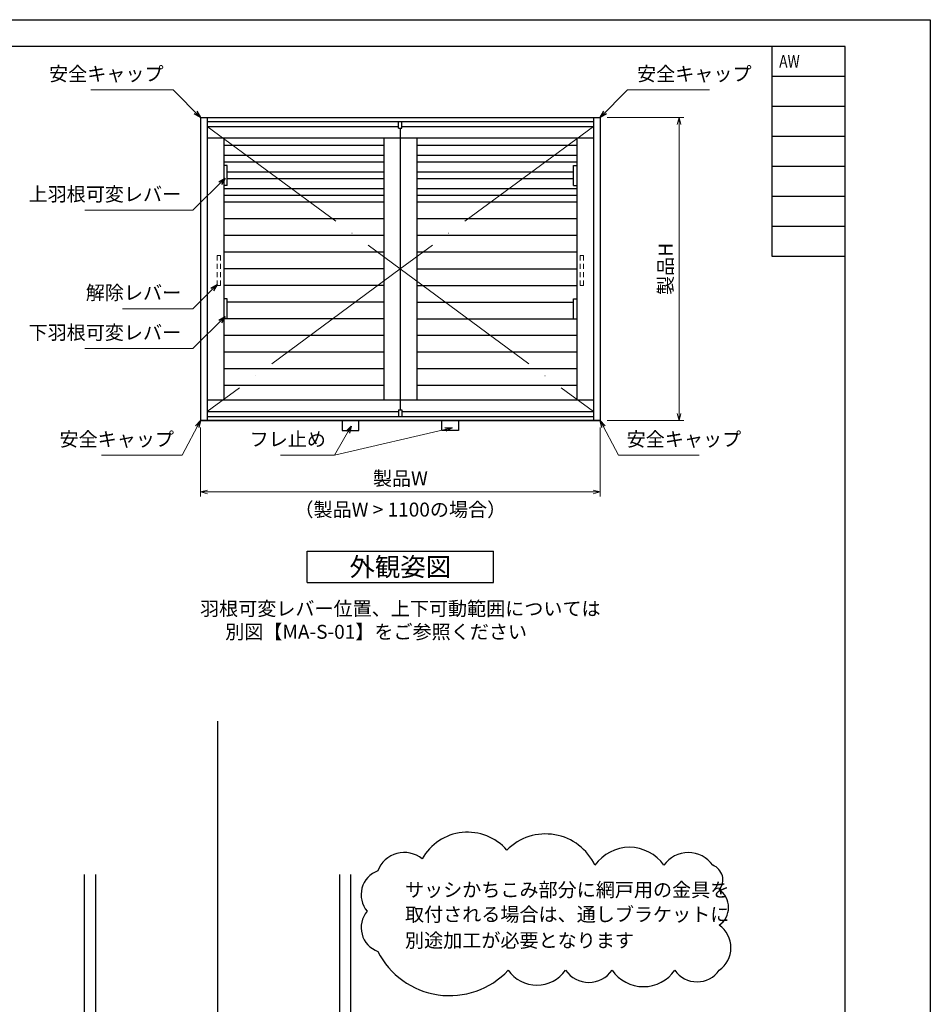
# Model space of a CAD drawing. Units: millimetres. Extents: x -13 to 2498, y -977 to 867.
# Drawn here: x 818 to 1228, y -516 to -73 of the extents above; entities that cross this region are included whole.
import ezdxf
from ezdxf.enums import TextEntityAlignment as Align

# ---------------------------------------------------------------- set-up
doc = ezdxf.new("R2010")
doc.units = ezdxf.units.MM
doc.header["$LTSCALE"] = 3
doc.linetypes.add('ACAD_ISO02W100', pattern=[15, 12, -3])
doc.linetypes.add('ACAD_ISO04W100', pattern=[30, 24, -3, 0, -3])
doc.layers.get('0').update_dxf_attribs({"lineweight": 25})
doc.layers.get('Defpoints').update_dxf_attribs({"color": 151, "lineweight": 25})
for name, color, linetype, lineweight in [('0000寸法', 4, 'Continuous', 20), ('003', 2, 'Continuous', 25), ('006', 4, 'ACAD_ISO04W100', 20), ('007', 4, 'ACAD_ISO02W100', 20)]:
    doc.layers.add(name, color=color, linetype=linetype, lineweight=lineweight)
doc.layers.add('_ZUWAKU', color=252, linetype='Continuous')
doc.styles.add('AT_VECTOR', font='romans.shx', dxfattribs={"bigfont": 'extfont.shx'})
doc.styles.add('DIM', font='romans.shx', dxfattribs={"width": 0.75, "bigfont": 'extfont.shx'})
doc.styles.add('ST_DESIGN', font='romans.shx', dxfattribs={"width": 0.8, "height": 4, "bigfont": 'extfont2.shx'})
doc.dimstyles.new('DIM', dxfattribs={"dimtxt": 3, "dimasz": 1.5, "dimexe": 1, "dimexo": 1.5, "dimgap": 1, "dimtad": 1, "dimdsep": 46, "dimtxsty": 'DIM', "dimblk": 'OPEN30', "dimcen": 0, "dimclrd": 4, "dimclre": 4, "dimclrt": 7, "dimadec": 0, "dimazin": 0, "dimtfac": 1, "dimtmove": 0, "dimatfit": 3, "dimldrblk": 'OPEN30', "dimfxl": 0, "dimlwd": 20, "dimlwe": 20, "dimarcsym": 0})

# ---------------------------------------------------------------- blocks, each defined once
blk = doc.blocks.new('_Open30')
at = {"color": 0, "linetype": 'ByBlock', "lineweight": -2}
for p, q in [((-1, 0.27), (0, 0)), ((0, 0), (-1, -0.27)), ((0, 0), (-1, 0))]:
    blk.add_line(p, q, dxfattribs=at)
blk = doc.blocks.new('*D103')
at = {"layer": '0000寸法', "color": 4, "lineweight": 20, "ltscale": 0.5}
for p, q in [((899.62, -256.63), (899.62, -287.77)), ((1079.62, -256.63), (1079.62, -287.77)), ((902.77, -285.67), (1076.47, -285.67))]:
    blk.add_line(p, q, dxfattribs=at)
at = {"layer": 'Defpoints', "color": 0, "ltscale": 0.5}
for p in [(899.62, -253.48), (1079.62, -253.48), (1079.62, -285.67)]:
    blk.add_point(p, dxfattribs=at)
at = {"layer": '0000寸法', "color": 4, "lineweight": 20, "ltscale": 0.5, "xscale": 3.15, "yscale": 3.15, "zscale": 3.15, "rotation": 180}
blk.add_blockref('_Open30', (899.62, -285.67), dxfattribs=at)
at = {"layer": '0000寸法', "color": 4, "lineweight": 20, "ltscale": 0.5, "xscale": 3.15, "yscale": 3.15, "zscale": 3.15}
blk.add_blockref('_Open30', (1079.62, -285.67), dxfattribs=at)
at = {"layer": '0000寸法', "color": 7, "ltscale": 0.5, "insert": (989.62, -280.42), "char_height": 6.3, "attachment_point": 5, "style": 'DIM'}
blk.add_mtext('製品W', dxfattribs=at)
blk = doc.blocks.new('*D104')
at = {"layer": '0000寸法', "color": 4, "lineweight": 20, "ltscale": 0.5}
for p, q in [((1082.77, -116.98), (1117.29, -116.98)), ((1115.19, -120.13), (1115.19, -250.33)), ((1082.77, -253.48), (1117.29, -253.48))]:
    blk.add_line(p, q, dxfattribs=at)
at = {"layer": 'Defpoints', "color": 0, "ltscale": 0.5}
for p in [(1079.62, -116.98), (1079.62, -253.48), (1115.19, -253.48)]:
    blk.add_point(p, dxfattribs=at)
at = {"layer": '0000寸法', "color": 4, "lineweight": 20, "ltscale": 0.5, "xscale": 3.15, "yscale": 3.15, "zscale": 3.15}
for p, rotation in [((1115.19, -116.98), 90), ((1115.19, -253.48), 270)]:
    blk.add_blockref('_Open30', p, dxfattribs=dict(at, rotation=rotation))
at = {"layer": '0000寸法', "color": 7, "ltscale": 0.5, "insert": (1109.94, -185.23), "char_height": 6.3, "attachment_point": 5, "rotation": 90, "style": 'DIM'}
blk.add_mtext('製品H', dxfattribs=at)
blk = doc.blocks.new('ASR')
at = {"layer": '007'}
for p, q in [((377.68, 339.79), (376.68, 339.79)), ((376.68, 339.79), (376.68, 338.29)), ((376.68, 337.29), (376.68, 335.79)), ((377.68, 338.29), (377.68, 339.79)), ((377.68, 335.79), (377.68, 337.29)), ((376.68, 334.79), (376.68, 333.29)), ((377.68, 333.29), (377.68, 334.79)), ((376.68, 332.29), (376.68, 330.79)), ((377.68, 330.79), (377.68, 332.29)), ((376.68, 330.79), (377.68, 330.79))]:
    blk.add_line(p, q, dxfattribs=at)

msp = doc.modelspace()

# ---------------------------------------------------------------- linework, layer by layer
at = {"layer": '003'}
for p, q in [((899.618, -116.979), (1079.618, -116.979)), ((899.618, -116.979), (899.618, -253.479)), ((902.618, -116.979), (902.618, -253.479)), ((902.618, -118.779), (1076.618, -118.779)), ((988.868, -121.779), (988.868, -118.779)), ((990.368, -121.779), (990.368, -118.779)), ((1076.618, -116.979), (1076.618, -253.479)), ((1079.618, -116.979), (1079.618, -253.479)), ((902.618, -121.029), (988.868, -121.029)), ((988.868, -121.779), (990.368, -121.779)), ((989.618, -121.779), (989.618, -248.679)), ((990.368, -121.029), (1076.618, -121.029)), ((902.618, -126.279), (1076.618, -126.279)), ((910.118, -126.279), (910.118, -244.179)), ((982.118, -126.279), (982.118, -244.179)), ((997.118, -126.279), (997.118, -244.179)), ((1069.118, -126.279), (1069.118, -244.179)), ((982.118, -129.729), (910.118, -129.729)), ((1069.118, -129.729), (997.118, -129.729)), ((982.118, -134.229), (910.118, -134.229)), ((982.118, -137.229), (910.118, -137.229)), ((1069.118, -134.229), (997.118, -134.229)), ((1069.118, -137.229), (997.118, -137.229)), ((911.618, -138.729), (910.118, -138.729)), ((911.618, -147.729), (911.618, -138.729)), ((982.118, -141.729), (911.618, -141.729)), ((1067.618, -141.729), (997.118, -141.729)), ((1067.618, -138.729), (1069.118, -138.729)), ((1067.618, -147.729), (1067.618, -138.729)), ((982.118, -144.729), (911.618, -144.729)), ((1067.618, -144.729), (997.118, -144.729)), ((911.618, -147.729), (910.118, -147.729)), ((982.118, -149.229), (910.118, -149.229)), ((1069.118, -149.229), (997.118, -149.229)), ((1067.618, -147.729), (1069.118, -147.729)), ((1079.618, -148.479), (1079.618, -253.479)), ((982.118, -152.229), (910.118, -152.229)), ((1069.118, -152.229), (997.118, -152.229)), ((982.118, -155.229), (910.118, -155.229)), ((1069.118, -155.229), (997.118, -155.229)), ((982.118, -162.729), (910.118, -162.729)), ((1069.118, -162.729), (997.118, -162.729)), ((982.118, -170.229), (910.118, -170.229)), ((1069.118, -170.229), (997.118, -170.229)), ((982.118, -177.729), (910.118, -177.729)), ((1069.118, -177.729), (997.118, -177.729)), ((982.118, -185.229), (910.118, -185.229)), ((997.118, -185.229), (1069.118, -185.229)), ((982.118, -192.729), (910.118, -192.729)), ((997.118, -192.729), (1069.118, -192.729)), ((911.618, -198.729), (910.118, -198.729)), ((911.618, -207.729), (911.618, -198.729)), ((1067.618, -207.729), (1067.618, -198.729)), ((1067.618, -198.729), (1069.118, -198.729)), ((982.118, -200.229), (911.618, -200.229)), ((997.118, -200.229), (1067.618, -200.229)), ((982.118, -207.729), (910.118, -207.729)), ((997.118, -207.729), (1069.118, -207.729)), ((982.118, -215.229), (910.118, -215.229)), ((1069.118, -215.229), (997.118, -215.229)), ((982.118, -222.729), (910.118, -222.729)), ((1069.118, -222.729), (997.118, -222.729)), ((982.118, -230.229), (910.118, -230.229)), ((1069.118, -230.229), (997.118, -230.229)), ((982.118, -237.729), (910.118, -237.729)), ((1069.118, -237.729), (997.118, -237.729)), ((902.618, -244.179), (1076.618, -244.179)), ((902.618, -249.429), (988.868, -249.429)), ((902.618, -251.679), (1076.618, -251.679)), ((988.868, -248.679), (990.368, -248.679)), ((988.868, -248.679), (988.868, -251.679)), ((990.368, -248.679), (990.368, -251.679)), ((990.368, -249.429), (1076.618, -249.429)), ((1079.618, -253.479), (899.618, -253.479)), ((899.618, -253.479), (1079.618, -253.479)), ((947.618, -312.425), (1031.618, -312.425)), ((947.618, -326.425), (947.618, -312.425)), ((1031.618, -326.425), (1031.618, -312.425)), ((947.618, -326.425), (1031.618, -326.425))]:
    msp.add_line(p, q, dxfattribs=at)
for points in [[(970.868, -253.479), (963.368, -253.479), (963.368, -257.979), (970.868, -257.979)], [(1008.368, -253.479), (1015.868, -253.479), (1015.868, -257.979), (1008.368, -257.979)]]:
    msp.add_lwpolyline(points, close=True, dxfattribs=at)
at = {"layer": '003', "ltscale": 0.5}
msp.add_lwpolyline([(1038.234, -501.112, 0.5205671), (1064.082, -501.112, 0.5205671), (1085.006, -501.112, 0.5205671), (1113.315, -501.112, 0.5205671), (1133.316, -501.112, 0.5205671), (1133.316, -480.813, 0.5205671), (1133.316, -464.82, 0.5205671), (1130.368, -453.818, 0.5205671), (1108.392, -453.818, 0.5205671), (1077.313, -453.818, 0.5205671), (1037.619, -446.981, 0.5205671), (999.463, -450.98, 0.5205671), (979.515, -456.325, 0.5205671), (974.644, -474.503, 0.5205671), (979.496, -492.612, 0.5205671)], format="xyb", close=True, dxfattribs=at)
at = {"layer": '006'}
for p, q in [((902.618, -121.029), (989.618, -185.229)), ((1076.618, -121.029), (989.618, -185.229)), ((989.618, -185.229), (902.618, -249.429)), ((989.618, -185.229), (1076.618, -249.429))]:
    msp.add_line(p, q, dxfattribs=at)
at = {"layer": '_ZUWAKU', "color": 7, "linetype": 'Continuous'}
for p, q in [((1190, -85), (20, -85)), ((1157, -85), (1157, -179.5)), ((1190, -925), (1190, -85)), ((1157, -98.5), (1190, -98.5)), ((1157, -112), (1190, -112)), ((1157, -125.5), (1190, -125.5)), ((1157, -139), (1190, -139)), ((1157, -152.5), (1190, -152.5)), ((1157, -166), (1190, -166)), ((1157, -179.5), (1190, -179.5))]:
    msp.add_line(p, q, dxfattribs=at)
at = {"layer": 'Defpoints', "ltscale": 0.5}
for p, q in [((907.237, -388.903), (907.237, -977.089)), ((847.237, -457.967), (847.237, -861.161)), ((847.237, -457.967), (847.237, -861.161)), ((852.237, -457.967), (852.237, -861.161)), ((962.237, -457.967), (962.237, -861.161)), ((967.237, -457.967), (967.237, -861.161)), ((967.237, -457.967), (967.237, -861.161))]:
    msp.add_line(p, q, dxfattribs=at)
msp.add_lwpolyline([(-1, -73), (1228.4, -73), (1228.4, -928), (-1, -928)], close=True, dxfattribs=at)

# ---------------------------------------------------------------- block references
at = {"layer": '003', "yscale": 1.5, "zscale": 1.5}
for p, xscale in [((1473.642, -688.919), -1.5), ((505.593, -688.919), 1.5)]:
    msp.add_blockref('ASR', p, dxfattribs=dict(at, xscale=xscale))

# ---------------------------------------------------------------- texts
at = {"style": 'AT_VECTOR'}
for s, height, p in [('（製品W > 1100の場合）', 6.3, (989.618, -293.631)), ('外観姿図', 8.4, (989.618, -319.425)), ('羽根可変レバー位置、上下可動範囲については', 6.3, (989.618, -338.224)), ('別図【MA-S-01】をご参照ください', 6.3, (978.714, -348.681))]:
    msp.add_text(s, height=height, dxfattribs=at).set_placement(p, align=Align.MIDDLE_CENTER)
for s, p in [('サッシかちこみ部分に網戸用の金具を', (991.73, -464.852)), ('取付される場合は、通しブラケットに', (991.73, -475.923)), ('別途加工が必要となります', (991.73, -487.649))]:
    msp.add_text(s, height=6.3, dxfattribs=at).set_placement(p, align=Align.MIDDLE_LEFT)
at = {"layer": '0000寸法', "color": 7, "ltscale": 0.5, "char_height": 6.3, "style": 'DIM'}
for s, insert, attachment_point in [('安全キャップ', (882.943, -102.511), 9), ('安全キャップ', (1096.293, -102.511), 7), ('上羽根可変レバー', (890.876, -156.7), 9), ('解除レバー', (890.876, -201.065), 9), ('下羽根可変レバー', (890.876, -219.008), 9), ('安全キャップ', (887.632, -267.049), 9), ('フレ止め', (956.115, -267.049), 9), ('安全キャップ', (1091.604, -267.049), 7)]:
    msp.add_mtext(s, dxfattribs=dict(at, insert=insert, attachment_point=attachment_point))
at = {"layer": 'Defpoints', "style": 'ST_DESIGN', "width": 0.8}
msp.add_text('AW', height=5.7, dxfattribs=at).set_placement((1160.3, -91.75), align=Align.MIDDLE_LEFT)

# ---------------------------------------------------------------- dimensions: what is measured, and where the dimension line sits
at = {"layer": '0000寸法', "ltscale": 0.5}
dim = msp.add_linear_dim(base=(1115.194, -253.479), p1=(1079.618, -116.979), p2=(1079.618, -253.479), angle=90, text='製品H', dimstyle='DIM', override={"dimscale": 2.1, "dimadec": 2, "dimazin": 2, "dimtfill": 1}, dxfattribs=at)
dim.commit()
dim.dimension.update_dxf_attribs({"geometry": '*D104', "text_midpoint": (1109.944, -185.229)})
dim = msp.add_linear_dim(base=(1079.618, -285.667), p1=(899.618, -253.479), p2=(1079.618, -253.479), text='製品W', dimstyle='DIM', override={"dimscale": 2.1, "dimadec": 2, "dimazin": 2, "dimtfill": 1}, dxfattribs=at)
dim.commit()
dim.dimension.update_dxf_attribs({"geometry": '*D103', "text_midpoint": (989.618, -280.417)})

# ---------------------------------------------------------------- leaders
at = {"layer": '0000寸法', "ltscale": 0.5, "annotation_type": 0, "has_hookline": 1}
for points, hookline_direction, text_width in [([(899.618, -116.979), (887.249, -104.611), (885.043, -104.611)], 1, 32.693), ([(1079.618, -116.979), (1091.986, -104.611), (1094.193, -104.611)], 0, 32.693), ([(910.667, -144.322), (896.189, -158.8), (892.976, -158.8)], 1, 43.47), ([(907.118, -192.236), (896.189, -203.165), (892.976, -203.165)], 1, 26.46), ([(910.667, -206.629), (896.189, -221.108), (892.976, -221.108)], 1, 43.47), ([(899.618, -253.479), (891.313, -269.149), (889.732, -269.149)], 1, 32.693), ([(967.488, -256.03), (959.913, -269.149), (958.215, -269.149)], 1, 20.475), ([(1079.618, -253.479), (1087.922, -269.149), (1089.504, -269.149)], 0, 32.693)]:
    msp.add_leader(points, dimstyle='DIM', override={"dimscale": 2.1, "dimgap": 1, "dimtad": 1, "dimadec": 2, "dimazin": 2, "dimtfill": 1}, dxfattribs=dict(at, hookline_direction=hookline_direction, text_width=text_width))
at = {"layer": '0000寸法', "ltscale": 0.5}
msp.add_leader([(1012.968, -256.776), (959.913, -269.149)], dimstyle='DIM', override={"dimscale": 2.1, "dimgap": 1, "dimtad": 1, "dimadec": 2, "dimazin": 2, "dimtfill": 1}, dxfattribs=at)

doc.saveas('drawing.dxf')
